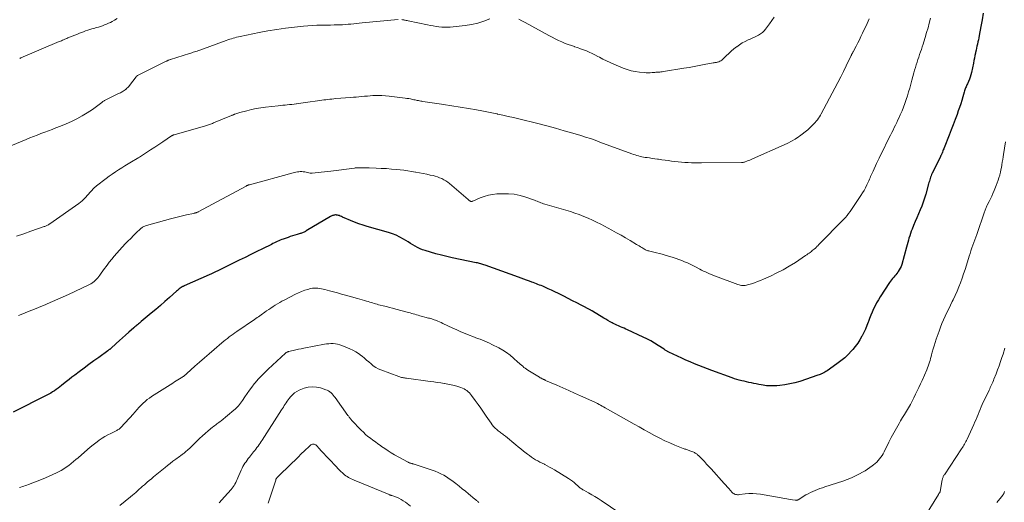
# Model space of a CAD drawing. Units: feet. Extents: x 1990000 to 1995001, y 535000 to 540000.
# Drawn here: x 1990768 to 1991062, y 537972 to 538117 of the extents above; entities that cross this region are included whole.
import ezdxf

# ---------------------------------------------------------------- set-up
doc = ezdxf.new("R2010")
doc.units = ezdxf.units.FT
doc.header["$LTSCALE"] = 100
doc.header["$MEASUREMENT"] = 0
doc.layers.add('CONTOUR INDEX', color=32, linetype='Continuous', lineweight=25)
doc.layers.add('CONTOUR INTERMEDIATE', color=40, linetype='Continuous', lineweight=15)

msp = doc.modelspace()

# ---------------------------------------------------------------- linework, layer by layer
at = {"layer": 'CONTOUR INDEX', "elevation": 960, "flags": 128}
msp.add_lwpolyline([(1991055.96, 538118.72), (1991055.6, 538116.73), (1991055.24, 538114.73), (1991054.74, 538112), (1991054.63, 538111.37), (1991054.5, 538110.75), (1991054.37, 538110.12), (1991054.23, 538109.5), (1991054.09, 538108.88), (1991053.95, 538108.26), (1991053.81, 538107.63), (1991053.68, 538107.01), (1991053.63, 538106.77), (1991053.47, 538106.03), (1991053.32, 538105.29), (1991053.17, 538104.54), (1991053.02, 538103.8), (1991052.45, 538101.01), (1991052.29, 538100.31), (1991052.09, 538099.63), (1991051.84, 538098.97), (1991051.56, 538098.32), (1991051.23, 538097.63), (1991051.09, 538097.33), (1991050.95, 538097.02), (1991050.81, 538096.72), (1991050.68, 538096.41), (1991050.55, 538096.1), (1991050.44, 538095.78), (1991050.33, 538095.46), (1991050.24, 538095.14), (1991049.85, 538093.68), (1991049.55, 538092.62), (1991049.23, 538091.58), (1991048.88, 538090.54), (1991048.51, 538089.51), (1991048.12, 538088.46), (1991047.54, 538086.92), (1991046.96, 538085.37), (1991046.37, 538083.83), (1991045.77, 538082.29), (1991044.26, 538078.46), (1991044.14, 538078.14), (1991044.02, 538077.83), (1991043.9, 538077.51), (1991043.78, 538077.2), (1991043.64, 538076.83), (1991043.58, 538076.7), (1991043.53, 538076.57), (1991043.46, 538076.44), (1991043.4, 538076.31), (1991043.33, 538076.19), (1991043.27, 538076.06), (1991043.2, 538075.93), (1991043.14, 538075.8), (1991040.7, 538070.86), (1991040.53, 538070.48), (1991040.36, 538070.1), (1991040.22, 538069.7), (1991040.09, 538069.3), (1991039.97, 538068.9), (1991039.85, 538068.5), (1991039.74, 538068.09), (1991039.62, 538067.69), (1991038.77, 538064.64), (1991038.4, 538063.43), (1991038.01, 538062.23), (1991037.57, 538061.05), (1991037.09, 538059.88), (1991036.6, 538058.71), (1991036.11, 538057.54), (1991035.62, 538056.38), (1991035.13, 538055.21), (1991034.69, 538054.17), (1991034.43, 538053.51), (1991034.19, 538052.85), (1991033.97, 538052.17), (1991033.77, 538051.49), (1991033.58, 538050.8), (1991033.39, 538050.12), (1991033.2, 538049.43), (1991033.02, 538048.75), (1991031.58, 538043.57), (1991031.39, 538043.01), (1991031.17, 538042.47), (1991030.88, 538041.96), (1991030.57, 538041.46), (1991030.46, 538041.32), (1991030.16, 538040.92), (1991029.85, 538040.52), (1991029.52, 538040.14), (1991029.19, 538039.76), (1991028.85, 538039.39), (1991028.53, 538039), (1991028.24, 538038.59), (1991027.95, 538038.18), (1991025.15, 538033.88), (1991024.61, 538033.01), (1991024.1, 538032.13), (1991023.63, 538031.22), (1991023.18, 538030.29), (1991022.77, 538029.35), (1991022.38, 538028.41), (1991022, 538027.46), (1991021.63, 538026.5), (1991021.57, 538026.33), (1991021.16, 538025.29), (1991020.73, 538024.26), (1991020.25, 538023.26), (1991019.75, 538022.26), (1991019.67, 538022.11), (1991019.08, 538021.06), (1991018.44, 538020.06), (1991017.72, 538019.09), (1991016.97, 538018.16), (1991016.61, 538017.75), (1991015.6, 538016.68), (1991014.55, 538015.67), (1991013.42, 538014.73), (1991012.24, 538013.84), (1991009.26, 538011.76), (1991008.95, 538011.56), (1991008.63, 538011.37), (1991008.31, 538011.19), (1991007.98, 538011.02), (1991007.95, 538011.01), (1991007.6, 538010.85), (1991007.24, 538010.69), (1991006.88, 538010.56), (1991006.52, 538010.43), (1991001.09, 538008.62), (1990999.64, 538008.2), (1990998.18, 538007.83), (1990996.69, 538007.57), (1990995.19, 538007.38), (1990994.22, 538007.29), (1990993.2, 538007.23), (1990992.17, 538007.23), (1990991.15, 538007.31), (1990990.14, 538007.45), (1990989.56, 538007.56), (1990988.84, 538007.69), (1990988.11, 538007.83), (1990987.39, 538007.98), (1990986.66, 538008.13), (1990985.94, 538008.3), (1990985.22, 538008.46), (1990984.5, 538008.63), (1990983.78, 538008.8), (1990983.77, 538008.8), (1990983.04, 538008.99), (1990982.32, 538009.19), (1990981.61, 538009.42), (1990980.9, 538009.66), (1990974.85, 538011.86), (1990973.54, 538012.34), (1990972.24, 538012.84), (1990970.95, 538013.35), (1990969.66, 538013.88), (1990968.38, 538014.42), (1990967.11, 538014.98), (1990965.84, 538015.55), (1990964.58, 538016.14), (1990962, 538017.36), (1990961.82, 538017.45), (1990961.63, 538017.55), (1990961.45, 538017.65), (1990961.27, 538017.76), (1990961.1, 538017.87), (1990960.92, 538017.98), (1990960.74, 538018.09), (1990960.57, 538018.2), (1990958.76, 538019.37), (1990957.67, 538020.05), (1990956.56, 538020.69), (1990955.43, 538021.29), (1990954.28, 538021.86), (1990949.67, 538024.01), (1990949.13, 538024.26), (1990948.59, 538024.5), (1990948.04, 538024.73), (1990947.5, 538024.95), (1990946.95, 538025.18), (1990946.41, 538025.42), (1990945.88, 538025.68), (1990945.35, 538025.95), (1990945.09, 538026.09), (1990944.44, 538026.44), (1990943.79, 538026.8), (1990943.15, 538027.17), (1990942.52, 538027.55), (1990939.17, 538029.59), (1990939.05, 538029.67), (1990938.93, 538029.74), (1990938.8, 538029.81), (1990938.68, 538029.87), (1990935.81, 538031.38), (1990934.51, 538032.06), (1990933.21, 538032.73), (1990931.9, 538033.4), (1990930.59, 538034.06), (1990929.99, 538034.36), (1990928.97, 538034.86), (1990927.95, 538035.36), (1990926.92, 538035.84), (1990925.89, 538036.32), (1990924.73, 538036.84), (1990924.27, 538037.04), (1990923.81, 538037.24), (1990923.34, 538037.43), (1990922.87, 538037.61), (1990922.4, 538037.79), (1990921.93, 538037.97), (1990921.46, 538038.14), (1990920.99, 538038.31), (1990920.29, 538038.57), (1990919.47, 538038.87), (1990918.65, 538039.17), (1990917.83, 538039.47), (1990917.01, 538039.76), (1990907.04, 538043.39), (1990906.72, 538043.5), (1990906.4, 538043.6), (1990906.08, 538043.7), (1990905.76, 538043.8), (1990905.43, 538043.88), (1990905.1, 538043.96), (1990904.77, 538044.04), (1990904.44, 538044.11), (1990897.23, 538045.6), (1990895.6, 538045.96), (1990893.98, 538046.35), (1990892.37, 538046.78), (1990890.76, 538047.25), (1990889.12, 538047.74), (1990888.36, 538048), (1990887.61, 538048.3), (1990886.88, 538048.66), (1990886.17, 538049.05), (1990885.47, 538049.47), (1990884.77, 538049.89), (1990884.08, 538050.31), (1990883.38, 538050.74), (1990882.67, 538051.17), (1990881.6, 538051.77), (1990880.5, 538052.31), (1990879.36, 538052.75), (1990878.19, 538053.13), (1990871.85, 538054.93), (1990870.58, 538055.31), (1990869.32, 538055.73), (1990868.07, 538056.2), (1990866.84, 538056.7), (1990864.98, 538057.49), (1990864.68, 538057.62), (1990864.39, 538057.76), (1990864.09, 538057.89), (1990863.8, 538058.03), (1990863.74, 538058.06), (1990863.48, 538058.17), (1990863.21, 538058.26), (1990862.93, 538058.32), (1990862.65, 538058.36), (1990862.53, 538058.37), (1990862.31, 538058.37), (1990862.08, 538058.36), (1990861.86, 538058.32), (1990861.64, 538058.26), (1990861.43, 538058.18), (1990861.22, 538058.1), (1990861.02, 538057.99), (1990860.82, 538057.88), (1990853.6, 538053.59), (1990853.38, 538053.47), (1990853.16, 538053.35), (1990852.93, 538053.24), (1990852.7, 538053.13), (1990852.46, 538053.03), (1990852.23, 538052.94), (1990851.98, 538052.86), (1990851.74, 538052.79), (1990850.86, 538052.54), (1990850.18, 538052.34), (1990849.51, 538052.14), (1990848.83, 538051.91), (1990848.16, 538051.68), (1990846.74, 538051.17), (1990846.28, 538051), (1990845.83, 538050.83), (1990845.39, 538050.63), (1990844.95, 538050.43), (1990844.51, 538050.22), (1990844.07, 538050.01), (1990843.63, 538049.8), (1990843.2, 538049.59), (1990840.56, 538048.3), (1990838.81, 538047.44), (1990837.06, 538046.57), (1990835.31, 538045.7), (1990833.56, 538044.83), (1990829.61, 538042.86), (1990828.99, 538042.55), (1990828.37, 538042.25), (1990827.75, 538041.94), (1990827.13, 538041.64), (1990826.51, 538041.34), (1990825.89, 538041.04), (1990825.26, 538040.76), (1990824.63, 538040.47), (1990817.09, 538037.15), (1990816.98, 538037.1), (1990816.88, 538037.05), (1990816.77, 538037), (1990816.66, 538036.95), (1990816.56, 538036.9), (1990816.46, 538036.84), (1990816.36, 538036.78), (1990816.26, 538036.71), (1990815.9, 538036.44), (1990815.63, 538036.24), (1990815.36, 538036.03), (1990815.1, 538035.81), (1990814.84, 538035.58), (1990812.69, 538033.66), (1990811.36, 538032.47), (1990810.01, 538031.3), (1990808.66, 538030.14), (1990807.29, 538028.99), (1990804.26, 538026.48), (1990803.99, 538026.25), (1990803.72, 538026.02), (1990803.44, 538025.79), (1990803.17, 538025.57), (1990802.9, 538025.34), (1990802.63, 538025.11), (1990802.36, 538024.88), (1990802.09, 538024.64), (1990800.54, 538023.28), (1990799.6, 538022.45), (1990798.67, 538021.62), (1990797.74, 538020.79), (1990796.81, 538019.95), (1990795.16, 538018.47), (1990795.05, 538018.38), (1990794.95, 538018.28), (1990794.84, 538018.19), (1990794.74, 538018.11), (1990794.63, 538018.02), (1990794.52, 538017.93), (1990794.41, 538017.85), (1990794.3, 538017.77), (1990791.59, 538015.8), (1990790.12, 538014.73), (1990788.66, 538013.66), (1990787.2, 538012.59), (1990785.74, 538011.5), (1990784.4, 538010.51), (1990783.56, 538009.87), (1990782.72, 538009.22), (1990781.89, 538008.56), (1990781.07, 538007.9), (1990780.45, 538007.38), (1990779.94, 538006.98), (1990779.42, 538006.58), (1990778.89, 538006.2), (1990778.35, 538005.83), (1990777.8, 538005.47), (1990777.25, 538005.13), (1990776.68, 538004.81), (1990776.1, 538004.51), (1990766.03, 537999.45)], dxfattribs=at)
at = {"layer": 'CONTOUR INTERMEDIATE', "flags": 128}
for points, elevation in [([(1990881.08, 538116.81), (1990870.28, 538115.8), (1990869.45, 538115.72), (1990868.61, 538115.64), (1990867.78, 538115.56), (1990866.94, 538115.47), (1990866.11, 538115.4), (1990865.28, 538115.33), (1990864.44, 538115.28), (1990863.6, 538115.25), (1990863.08, 538115.23), (1990861.99, 538115.19), (1990860.89, 538115.17), (1990859.79, 538115.15), (1990858.69, 538115.15), (1990858.16, 538115.14), (1990856.8, 538115.12), (1990855.44, 538115.07), (1990854.09, 538114.97), (1990852.73, 538114.85), (1990850.1, 538114.56), (1990847.43, 538114.24), (1990844.77, 538113.87), (1990842.12, 538113.42), (1990839.48, 538112.92), (1990833.84, 538111.78), (1990833.31, 538111.66), (1990832.79, 538111.54), (1990832.27, 538111.4), (1990831.75, 538111.25), (1990831.23, 538111.09), (1990830.72, 538110.92), (1990830.21, 538110.74), (1990829.7, 538110.56), (1990821.76, 538107.66), (1990821.38, 538107.53), (1990821, 538107.39), (1990820.61, 538107.26), (1990820.22, 538107.14), (1990819.83, 538107.02), (1990819.44, 538106.9), (1990819.06, 538106.78), (1990818.67, 538106.65), (1990813.05, 538104.89), (1990812.88, 538104.84), (1990812.71, 538104.78), (1990812.54, 538104.71), (1990812.37, 538104.65), (1990812.2, 538104.58), (1990812.04, 538104.5), (1990811.88, 538104.42), (1990811.71, 538104.35), (1990803.2, 538100.09), (1990803.13, 538100.05), (1990803.07, 538100.01), (1990803.01, 538099.97), (1990802.95, 538099.92), (1990802.89, 538099.87), (1990802.84, 538099.81), (1990802.79, 538099.76), (1990802.74, 538099.7), (1990800.76, 538097.1), (1990800.53, 538096.81), (1990800.28, 538096.53), (1990800.02, 538096.27), (1990799.75, 538096.02), (1990799.68, 538095.96), (1990799.43, 538095.76), (1990799.17, 538095.57), (1990798.9, 538095.4), (1990798.62, 538095.24), (1990798.34, 538095.09), (1990798.05, 538094.94), (1990797.76, 538094.8), (1990797.47, 538094.66), (1990793.87, 538092.93), (1990793.69, 538092.83), (1990793.5, 538092.74), (1990793.33, 538092.63), (1990793.15, 538092.52), (1990792.98, 538092.4), (1990792.81, 538092.28), (1990792.64, 538092.16), (1990792.47, 538092.03), (1990791.27, 538091.1), (1990790.5, 538090.52), (1990789.71, 538089.96), (1990788.91, 538089.43), (1990788.08, 538088.92), (1990786.64, 538088.05), (1990785.06, 538087.16), (1990783.46, 538086.34), (1990781.81, 538085.59), (1990780.14, 538084.91), (1990778.78, 538084.4), (1990777.66, 538083.97), (1990776.54, 538083.55), (1990775.42, 538083.14), (1990774.3, 538082.72), (1990773.18, 538082.29), (1990772.06, 538081.86), (1990770.95, 538081.42), (1990769.84, 538080.96), (1990759.43, 538076.63)], 972), ([(1991021.88, 538117.07), (1991021.61, 538116.37), (1991021.3, 538115.68), (1991019.9, 538112.74), (1991019.42, 538111.76), (1991018.94, 538110.78), (1991018.44, 538109.81), (1991017.93, 538108.84), (1991017.05, 538107.2), (1991016.98, 538107.06), (1991016.91, 538106.91), (1991016.84, 538106.77), (1991016.77, 538106.63), (1991016.7, 538106.49), (1991016.63, 538106.34), (1991016.56, 538106.2), (1991016.49, 538106.06), (1991015.01, 538102.99), (1991014.19, 538101.31), (1991013.35, 538099.65), (1991012.5, 538097.99), (1991011.63, 538096.34), (1991007.54, 538088.65), (1991007.28, 538088.19), (1991007, 538087.74), (1991006.71, 538087.3), (1991006.4, 538086.87), (1991006.07, 538086.46), (1991005.73, 538086.05), (1991005.37, 538085.67), (1991004.99, 538085.29), (1991004.25, 538084.58), (1991003.49, 538083.88), (1991002.7, 538083.2), (1991001.88, 538082.56), (1991001.04, 538081.95), (1991000.74, 538081.74), (1990999.72, 538081.07), (1990998.67, 538080.44), (1990997.59, 538079.88), (1990996.48, 538079.35), (1990986.97, 538075.16), (1990986.56, 538074.99), (1990986.15, 538074.81), (1990985.74, 538074.64), (1990985.32, 538074.47), (1990984.75, 538074.24), (1990984.62, 538074.19), (1990984.49, 538074.15), (1990984.36, 538074.12), (1990984.22, 538074.09), (1990984.09, 538074.06), (1990983.95, 538074.05), (1990983.82, 538074.04), (1990983.68, 538074.03), (1990971.79, 538073.96), (1990970.79, 538073.96), (1990969.79, 538073.97), (1990968.79, 538073.99), (1990967.79, 538074.02), (1990966.79, 538074.07), (1990965.79, 538074.14), (1990964.8, 538074.24), (1990963.8, 538074.36), (1990962.79, 538074.5), (1990961.83, 538074.63), (1990960.87, 538074.76), (1990959.91, 538074.89), (1990958.94, 538075.03), (1990958.57, 538075.09), (1990957.8, 538075.2), (1990957.02, 538075.31), (1990956.24, 538075.42), (1990955.47, 538075.53), (1990954.94, 538075.6), (1990954.43, 538075.68), (1990953.92, 538075.78), (1990953.42, 538075.89), (1990952.92, 538076.02), (1990952.43, 538076.16), (1990951.94, 538076.32), (1990951.45, 538076.48), (1990950.96, 538076.65), (1990941.37, 538080.2), (1990939.95, 538080.71), (1990938.52, 538081.2), (1990937.08, 538081.67), (1990935.64, 538082.11), (1990933.32, 538082.81), (1990930.71, 538083.58), (1990928.1, 538084.31), (1990925.47, 538085.02), (1990922.83, 538085.69), (1990917.16, 538087.1), (1990915.57, 538087.49), (1990913.98, 538087.86), (1990912.39, 538088.22), (1990910.79, 538088.57), (1990910.63, 538088.61), (1990909.11, 538088.92), (1990907.59, 538089.23), (1990906.07, 538089.52), (1990904.54, 538089.8), (1990903.97, 538089.91), (1990902.73, 538090.12), (1990901.49, 538090.34), (1990900.24, 538090.55), (1990899, 538090.75), (1990897.75, 538090.95), (1990896.51, 538091.15), (1990895.26, 538091.34), (1990894.01, 538091.52), (1990888.49, 538092.34), (1990888.15, 538092.39), (1990887.81, 538092.45), (1990887.47, 538092.51), (1990887.13, 538092.57), (1990886.79, 538092.63), (1990886.45, 538092.7), (1990886.11, 538092.77), (1990885.77, 538092.85), (1990885.35, 538092.94), (1990884.8, 538093.06), (1990884.25, 538093.16), (1990883.69, 538093.25), (1990883.14, 538093.33), (1990878.36, 538093.94), (1990877.28, 538094.05), (1990876.2, 538094.12), (1990875.12, 538094.12), (1990874.03, 538094.09), (1990873.54, 538094.06), (1990872.7, 538094.01), (1990871.86, 538093.95), (1990871.02, 538093.88), (1990870.19, 538093.81), (1990869.35, 538093.73), (1990868.51, 538093.65), (1990867.68, 538093.58), (1990866.84, 538093.51), (1990862.42, 538093.16), (1990861.83, 538093.11), (1990861.23, 538093.05), (1990860.64, 538092.99), (1990860.05, 538092.92), (1990859.46, 538092.84), (1990858.87, 538092.77), (1990858.28, 538092.68), (1990857.69, 538092.6), (1990853.41, 538091.99), (1990852.72, 538091.9), (1990852.03, 538091.8), (1990851.34, 538091.71), (1990850.66, 538091.62), (1990850.62, 538091.61), (1990849.95, 538091.53), (1990849.28, 538091.45), (1990848.6, 538091.37), (1990847.93, 538091.31), (1990847.25, 538091.24), (1990846.58, 538091.18), (1990845.9, 538091.1), (1990845.23, 538091.03), (1990841.44, 538090.6), (1990840.04, 538090.41), (1990838.64, 538090.18), (1990837.26, 538089.89), (1990835.89, 538089.56), (1990833.78, 538089.01), (1990833.47, 538088.93), (1990833.15, 538088.83), (1990832.85, 538088.73), (1990832.54, 538088.63), (1990832.16, 538088.49), (1990832.05, 538088.44), (1990831.93, 538088.4), (1990831.82, 538088.36), (1990831.71, 538088.31), (1990831.6, 538088.27), (1990831.48, 538088.22), (1990831.37, 538088.17), (1990831.26, 538088.13), (1990825.91, 538085.89), (1990825.61, 538085.77), (1990825.32, 538085.66), (1990825.02, 538085.55), (1990824.72, 538085.44), (1990824.42, 538085.34), (1990824.12, 538085.24), (1990823.82, 538085.15), (1990823.51, 538085.06), (1990814.1, 538082.36), (1990814, 538082.33), (1990813.9, 538082.3), (1990813.8, 538082.26), (1990813.7, 538082.21), (1990813.6, 538082.16), (1990813.51, 538082.11), (1990813.41, 538082.06), (1990813.32, 538082), (1990810.73, 538080.25), (1990809.52, 538079.44), (1990808.3, 538078.64), (1990807.08, 538077.85), (1990805.86, 538077.06), (1990803.73, 538075.7), (1990803.57, 538075.6), (1990803.4, 538075.5), (1990803.24, 538075.4), (1990803.08, 538075.3), (1990801.35, 538074.28), (1990800.38, 538073.69), (1990799.41, 538073.1), (1990798.45, 538072.49), (1990797.49, 538071.88), (1990796.54, 538071.25), (1990795.61, 538070.61), (1990794.69, 538069.95), (1990793.78, 538069.27), (1990790.95, 538067.1), (1990790.82, 538067), (1990790.69, 538066.91), (1990790.57, 538066.81), (1990790.44, 538066.71), (1990790.32, 538066.6), (1990790.2, 538066.49), (1990790.09, 538066.38), (1990789.98, 538066.26), (1990789.37, 538065.57), (1990788.96, 538065.1), (1990788.54, 538064.63), (1990788.13, 538064.17), (1990787.71, 538063.7), (1990787.63, 538063.61), (1990787.15, 538063.12), (1990786.65, 538062.65), (1990786.13, 538062.21), (1990785.58, 538061.8), (1990776.91, 538055.71), (1990776.71, 538055.58), (1990776.51, 538055.45), (1990776.3, 538055.33), (1990776.09, 538055.23), (1990776.04, 538055.2), (1990775.85, 538055.11), (1990775.66, 538055.03), (1990775.46, 538054.95), (1990775.26, 538054.88), (1990771.31, 538053.52), (1990769.14, 538052.78), (1990766.96, 538052.05)], 968), ([(1991040.22, 538117.22), (1991039.84, 538115.78), (1991039.45, 538114.35), (1991039.04, 538112.92), (1991038.61, 538111.49), (1991038.21, 538110.18), (1991037.97, 538109.41), (1991037.73, 538108.65), (1991037.47, 538107.88), (1991037.21, 538107.12), (1991036.95, 538106.36), (1991036.69, 538105.59), (1991036.43, 538104.83), (1991036.18, 538104.06), (1991036.17, 538104.03), (1991035.92, 538103.25), (1991035.68, 538102.46), (1991035.45, 538101.67), (1991035.23, 538100.88), (1991034.64, 538098.67), (1991034.33, 538097.5), (1991034, 538096.34), (1991033.67, 538095.18), (1991033.33, 538094.02), (1991032.97, 538092.87), (1991032.57, 538091.73), (1991032.14, 538090.6), (1991031.68, 538089.49), (1991031.17, 538088.31), (1991030.83, 538087.54), (1991030.48, 538086.78), (1991030.11, 538086.02), (1991029.74, 538085.27), (1991029.37, 538084.52), (1991028.99, 538083.77), (1991028.61, 538083.02), (1991028.24, 538082.27), (1991027.07, 538079.92), (1991026.31, 538078.39), (1991025.57, 538076.86), (1991024.83, 538075.32), (1991024.1, 538073.77), (1991023.03, 538071.49), (1991022.85, 538071.08), (1991022.66, 538070.68), (1991022.48, 538070.27), (1991022.3, 538069.86), (1991022.13, 538069.45), (1991021.95, 538069.04), (1991021.77, 538068.63), (1991021.58, 538068.23), (1991021.18, 538067.37), (1991020.78, 538066.54), (1991020.35, 538065.73), (1991019.88, 538064.95), (1991019.38, 538064.17), (1991016.17, 538059.44), (1991015.73, 538058.83), (1991015.27, 538058.23), (1991014.78, 538057.66), (1991014.27, 538057.12), (1991006.69, 538049.41), (1991006.58, 538049.29), (1991006.47, 538049.18), (1991006.37, 538049.06), (1991006.26, 538048.94), (1991006.13, 538048.78), (1991006.1, 538048.74), (1991006.06, 538048.7), (1991006.03, 538048.66), (1991005.99, 538048.61), (1991005.96, 538048.57), (1991005.92, 538048.53), (1991005.88, 538048.5), (1991005.84, 538048.46), (1991005.39, 538048.12), (1991005.13, 538047.91), (1991004.86, 538047.71), (1991004.6, 538047.5), (1991004.33, 538047.3), (1991004.21, 538047.2), (1991003.88, 538046.96), (1991003.55, 538046.71), (1991003.21, 538046.48), (1991002.87, 538046.25), (1990999.8, 538044.21), (1990998, 538043.08), (1990996.18, 538042.02), (1990994.3, 538041.04), (1990992.39, 538040.12), (1990990.3, 538039.18), (1990989.4, 538038.8), (1990988.5, 538038.44), (1990987.59, 538038.11), (1990986.66, 538037.81), (1990985.52, 538037.46), (1990985.16, 538037.37), (1990984.8, 538037.31), (1990984.43, 538037.28), (1990984.06, 538037.29), (1990983.69, 538037.33), (1990983.32, 538037.39), (1990982.97, 538037.49), (1990982.61, 538037.6), (1990975.93, 538040.07), (1990975.33, 538040.31), (1990974.72, 538040.55), (1990974.13, 538040.8), (1990973.54, 538041.06), (1990972.95, 538041.33), (1990972.37, 538041.61), (1990971.79, 538041.9), (1990971.21, 538042.19), (1990969.96, 538042.85), (1990969.15, 538043.25), (1990968.34, 538043.65), (1990967.52, 538044.02), (1990966.7, 538044.38), (1990965.86, 538044.72), (1990965.02, 538045.04), (1990964.17, 538045.33), (1990963.31, 538045.61), (1990960.88, 538046.36), (1990960.03, 538046.61), (1990959.18, 538046.84), (1990958.32, 538047.06), (1990957.46, 538047.27), (1990956.28, 538047.54), (1990956.01, 538047.61), (1990955.74, 538047.69), (1990955.48, 538047.78), (1990955.22, 538047.88), (1990954.97, 538048), (1990954.72, 538048.13), (1990954.47, 538048.26), (1990954.23, 538048.41), (1990953.93, 538048.6), (1990953.54, 538048.85), (1990953.15, 538049.1), (1990952.75, 538049.34), (1990952.36, 538049.57), (1990950.43, 538050.72), (1990949.06, 538051.52), (1990947.69, 538052.31), (1990946.3, 538053.08), (1990944.91, 538053.83), (1990941.64, 538055.58), (1990940.39, 538056.23), (1990939.12, 538056.84), (1990937.83, 538057.42), (1990936.53, 538057.96), (1990935.21, 538058.47), (1990933.88, 538058.95), (1990932.54, 538059.39), (1990931.19, 538059.8), (1990924.95, 538061.62), (1990924.55, 538061.74), (1990924.15, 538061.87), (1990923.76, 538062.01), (1990923.37, 538062.16), (1990922.98, 538062.31), (1990922.59, 538062.46), (1990922.19, 538062.61), (1990921.8, 538062.76), (1990919.22, 538063.69), (1990917.51, 538064.19), (1990915.79, 538064.56), (1990914.04, 538064.72), (1990912.26, 538064.74), (1990910.55, 538064.66), (1990909.28, 538064.52), (1990908.03, 538064.3), (1990906.81, 538063.94), (1990905.61, 538063.5), (1990903.35, 538062.51), (1990903.29, 538062.48), (1990903.24, 538062.46), (1990903.19, 538062.45), (1990903.13, 538062.43), (1990903.08, 538062.43), (1990903.02, 538062.42), (1990902.97, 538062.42), (1990902.91, 538062.43), (1990902.83, 538062.45), (1990902.74, 538062.48), (1990902.64, 538062.51), (1990902.56, 538062.56), (1990902.47, 538062.61), (1990902.41, 538062.65), (1990902.3, 538062.73), (1990902.18, 538062.81), (1990902.08, 538062.9), (1990901.97, 538062.99), (1990896.45, 538067.74), (1990895.9, 538068.17), (1990895.33, 538068.57), (1990894.74, 538068.92), (1990894.12, 538069.24), (1990893.48, 538069.51), (1990892.83, 538069.76), (1990892.16, 538069.97), (1990891.49, 538070.14), (1990890.69, 538070.33), (1990889.61, 538070.56), (1990888.53, 538070.79), (1990887.45, 538071), (1990886.36, 538071.2), (1990886.25, 538071.22), (1990885.1, 538071.41), (1990883.95, 538071.58), (1990882.8, 538071.73), (1990881.64, 538071.86), (1990880.57, 538071.98), (1990879.05, 538072.12), (1990877.54, 538072.24), (1990876.02, 538072.32), (1990874.51, 538072.39), (1990872.36, 538072.46), (1990871.91, 538072.47), (1990871.47, 538072.48), (1990871.02, 538072.49), (1990870.58, 538072.5), (1990870.26, 538072.5), (1990869.97, 538072.51), (1990869.69, 538072.51), (1990869.41, 538072.5), (1990869.12, 538072.49), (1990868.84, 538072.48), (1990868.56, 538072.46), (1990868.27, 538072.43), (1990867.99, 538072.4), (1990860.92, 538071.52), (1990859.98, 538071.41), (1990859.04, 538071.29), (1990858.09, 538071.18), (1990857.15, 538071.07), (1990855.41, 538070.88), (1990855.33, 538070.87), (1990855.26, 538070.87), (1990855.19, 538070.87), (1990855.11, 538070.87), (1990855.04, 538070.88), (1990854.97, 538070.89), (1990854.89, 538070.9), (1990854.82, 538070.91), (1990853.14, 538071.23), (1990852.71, 538071.29), (1990852.27, 538071.33), (1990851.83, 538071.33), (1990851.39, 538071.3), (1990850.95, 538071.24), (1990850.51, 538071.17), (1990850.08, 538071.08), (1990849.65, 538070.97), (1990836.63, 538067.42), (1990836.5, 538067.39), (1990836.38, 538067.35), (1990836.25, 538067.3), (1990836.12, 538067.25), (1990836, 538067.2), (1990835.88, 538067.15), (1990835.76, 538067.09), (1990835.64, 538067.03), (1990821.32, 538059.3), (1990821.3, 538059.29), (1990821.28, 538059.28), (1990821.26, 538059.27), (1990821.24, 538059.26), (1990821.16, 538059.21), (1990821.14, 538059.2), (1990821.12, 538059.19), (1990821.1, 538059.18), (1990821.08, 538059.17), (1990820.9, 538059.11), (1990820.79, 538059.07), (1990820.68, 538059.03), (1990820.57, 538059), (1990820.45, 538058.97), (1990820.43, 538058.97), (1990820.3, 538058.94), (1990820.18, 538058.91), (1990820.05, 538058.89), (1990819.92, 538058.86), (1990817.78, 538058.41), (1990816.59, 538058.15), (1990815.4, 538057.87), (1990814.22, 538057.57), (1990813.04, 538057.25), (1990805.8, 538055.24), (1990805.56, 538055.16), (1990805.32, 538055.07), (1990805.09, 538054.96), (1990804.87, 538054.84), (1990804.66, 538054.7), (1990804.45, 538054.56), (1990804.25, 538054.4), (1990804.06, 538054.23), (1990802.76, 538053), (1990801.94, 538052.2), (1990801.12, 538051.39), (1990800.31, 538050.56), (1990799.52, 538049.73), (1990797.78, 538047.87), (1990796.98, 538046.99), (1990796.21, 538046.09), (1990795.46, 538045.17), (1990794.73, 538044.23), (1990794.32, 538043.68), (1990793.81, 538043), (1990793.31, 538042.32), (1990792.81, 538041.63), (1990792.32, 538040.94), (1990791.9, 538040.35), (1990791.61, 538039.96), (1990791.31, 538039.58), (1990790.98, 538039.23), (1990790.63, 538038.89), (1990790.31, 538038.58), (1990790.11, 538038.4), (1990789.91, 538038.24), (1990789.7, 538038.09), (1990789.48, 538037.94), (1990789.26, 538037.81), (1990789.03, 538037.68), (1990788.8, 538037.56), (1990788.57, 538037.44), (1990782.51, 538034.6), (1990780.93, 538033.87), (1990779.34, 538033.15), (1990777.74, 538032.46), (1990776.14, 538031.78), (1990775.57, 538031.54), (1990774.25, 538030.99), (1990772.91, 538030.45), (1990771.58, 538029.91), (1990770.24, 538029.38), (1990768.9, 538028.86), (1990767.56, 538028.34)], 964), ([(1990797.05, 538117.1), (1990796.33, 538116.67), (1990795.62, 538116.27), (1990795.06, 538115.97), (1990794.49, 538115.69), (1990793.91, 538115.44), (1990793.32, 538115.2), (1990792.72, 538114.99), (1990792.12, 538114.78), (1990791.51, 538114.59), (1990790.9, 538114.41), (1990790.14, 538114.19), (1990789.52, 538114.01), (1990788.89, 538113.82), (1990788.27, 538113.61), (1990787.65, 538113.41), (1990787.03, 538113.19), (1990786.42, 538112.97), (1990785.81, 538112.73), (1990785.2, 538112.49), (1990782.36, 538111.33), (1990782.03, 538111.19), (1990781.71, 538111.05), (1990781.39, 538110.91), (1990781.07, 538110.77), (1990780.75, 538110.63), (1990780.43, 538110.48), (1990780.11, 538110.34), (1990779.79, 538110.21), (1990768.31, 538105.33), (1990768.19, 538105.28), (1990768.07, 538105.23), (1990767.94, 538105.18)], 976), ([(1990908.49, 538116.99), (1990906.71, 538116.29), (1990904.9, 538115.71), (1990903.03, 538115.31), (1990901.14, 538115.03), (1990896.62, 538114.58), (1990895.78, 538114.53), (1990894.93, 538114.51), (1990894.09, 538114.56), (1990893.24, 538114.65), (1990892.4, 538114.78), (1990891.56, 538114.92), (1990890.72, 538115.08), (1990889.88, 538115.24), (1990884.04, 538116.44), (1990883.76, 538116.5), (1990883.49, 538116.55), (1990883.21, 538116.61), (1990882.94, 538116.67), (1990882.81, 538116.7), (1990882.6, 538116.74), (1990882.38, 538116.78), (1990882.17, 538116.8)], 972), ([(1990993.49, 538117.57), (1990992.8, 538116.53), (1990992.07, 538115.5), (1990990.9, 538113.92), (1990990.45, 538113.4), (1990989.96, 538112.92), (1990989.41, 538112.51), (1990988.81, 538112.15), (1990988.19, 538111.84), (1990987.56, 538111.53), (1990986.92, 538111.24), (1990986.28, 538110.95), (1990985.73, 538110.71), (1990984.83, 538110.28), (1990983.95, 538109.81), (1990983.11, 538109.27), (1990982.29, 538108.7), (1990982.25, 538108.67), (1990981.44, 538108.03), (1990980.66, 538107.37), (1990979.89, 538106.68), (1990979.15, 538105.97), (1990978.13, 538104.96), (1990977.86, 538104.72), (1990977.57, 538104.51), (1990977.26, 538104.35), (1990976.92, 538104.21), (1990976.56, 538104.1), (1990976.4, 538104.05), (1990976.23, 538104.01), (1990976.05, 538103.98), (1990975.88, 538103.96), (1990975.71, 538103.94), (1990975.53, 538103.92), (1990975.36, 538103.89), (1990975.19, 538103.86), (1990972.53, 538103.33), (1990971.02, 538103.04), (1990969.52, 538102.76), (1990968.01, 538102.5), (1990966.5, 538102.25), (1990960.38, 538101.26), (1990960.01, 538101.2), (1990959.64, 538101.16), (1990959.26, 538101.12), (1990958.88, 538101.09), (1990958.51, 538101.06), (1990958.13, 538101.04), (1990957.75, 538101.01), (1990957.38, 538100.98), (1990956.95, 538100.95), (1990956.36, 538100.92), (1990955.77, 538100.9), (1990955.18, 538100.92), (1990954.59, 538100.96), (1990953.21, 538101.08), (1990951.95, 538101.25), (1990950.7, 538101.5), (1990949.49, 538101.86), (1990948.29, 538102.31), (1990945.57, 538103.48), (1990944.46, 538103.97), (1990943.37, 538104.47), (1990942.28, 538105.01), (1990941.21, 538105.56), (1990940.74, 538105.81), (1990939.9, 538106.24), (1990939.06, 538106.66), (1990938.2, 538107.05), (1990937.34, 538107.43), (1990936.46, 538107.78), (1990935.58, 538108.11), (1990934.69, 538108.42), (1990933.8, 538108.71), (1990933.76, 538108.72), (1990932.84, 538109.02), (1990931.93, 538109.34), (1990931.04, 538109.69), (1990930.15, 538110.06), (1990929.95, 538110.15), (1990928.98, 538110.59), (1990928.01, 538111.05), (1990927.06, 538111.54), (1990926.11, 538112.04), (1990919, 538115.96), (1990918.07, 538116.45), (1990917.14, 538116.93)], 972), ([(1991062.62, 538080.26), (1991062.03, 538076.49), (1991061.91, 538075.72), (1991061.79, 538074.94), (1991061.66, 538074.16), (1991061.54, 538073.39), (1991061.52, 538073.29), (1991061.39, 538072.57), (1991061.25, 538071.85), (1991061.09, 538071.13), (1991060.92, 538070.42), (1991060.88, 538070.28), (1991060.67, 538069.51), (1991060.43, 538068.74), (1991060.16, 538067.99), (1991059.87, 538067.24), (1991059.21, 538065.65), (1991058.86, 538064.84), (1991058.5, 538064.03), (1991058.13, 538063.23), (1991057.73, 538062.43), (1991057.18, 538061.34), (1991057.06, 538061.09), (1991056.95, 538060.84), (1991056.84, 538060.59), (1991056.74, 538060.33), (1991056.64, 538060.07), (1991056.54, 538059.81), (1991056.45, 538059.55), (1991056.36, 538059.29), (1991054.01, 538052.58), (1991053.72, 538051.77), (1991053.44, 538050.96), (1991053.15, 538050.14), (1991052.86, 538049.33), (1991052.58, 538048.52), (1991052.3, 538047.7), (1991052.04, 538046.88), (1991051.78, 538046.06), (1991050.95, 538043.38), (1991050.53, 538042.06), (1991050.09, 538040.74), (1991049.63, 538039.43), (1991049.16, 538038.13), (1991048.65, 538036.84), (1991048.12, 538035.56), (1991047.55, 538034.29), (1991046.96, 538033.04), (1991046.69, 538032.49), (1991046.16, 538031.41), (1991045.63, 538030.32), (1991045.11, 538029.23), (1991044.59, 538028.14), (1991044.09, 538027.03), (1991043.62, 538025.92), (1991043.18, 538024.8), (1991042.77, 538023.67), (1991041.9, 538021.19), (1991041.58, 538020.24), (1991041.28, 538019.29), (1991041.01, 538018.34), (1991040.74, 538017.38), (1991040.54, 538016.6), (1991040.39, 538016.03), (1991040.23, 538015.46), (1991040.06, 538014.89), (1991039.89, 538014.32), (1991039.71, 538013.75), (1991039.51, 538013.2), (1991039.29, 538012.64), (1991039.07, 538012.1), (1991037.68, 538008.91), (1991037.21, 538007.86), (1991036.74, 538006.81), (1991036.26, 538005.78), (1991035.76, 538004.74), (1991035.25, 538003.71), (1991034.72, 538002.7), (1991034.17, 538001.7), (1991033.6, 538000.71), (1991033.02, 537999.73), (1991032.43, 537998.75), (1991031.85, 537997.77), (1991031.26, 537996.79), (1991030.8, 537996.03), (1991030, 537994.65), (1991029.22, 537993.27), (1991028.48, 537991.86), (1991027.77, 537990.45), (1991026.35, 537987.53), (1991026.05, 537986.97), (1991025.73, 537986.42), (1991025.37, 537985.9), (1991024.99, 537985.4), (1991024.58, 537984.92), (1991024.14, 537984.46), (1991023.67, 537984.04), (1991023.18, 537983.64), (1991022.81, 537983.35), (1991022.1, 537982.84), (1991021.39, 537982.35), (1991020.65, 537981.89), (1991019.9, 537981.45), (1991019.02, 537980.96), (1991017.81, 537980.32), (1991016.57, 537979.74), (1991015.3, 537979.23), (1991014.01, 537978.77), (1991008.63, 537977.05), (1991007.9, 537976.8), (1991007.16, 537976.55), (1991006.44, 537976.29), (1991005.71, 537976.02), (1991005, 537975.72), (1991004.3, 537975.39), (1991003.62, 537975.03), (1991002.95, 537974.64), (1991000.63, 537973.21), (1991000.54, 537973.16), (1991000.44, 537973.12), (1991000.34, 537973.08), (1991000.24, 537973.06), (1991000.13, 537973.04), (1991000.02, 537973.03), (1990999.92, 537973.04), (1990999.81, 537973.05), (1990998.9, 537973.23), (1990998.34, 537973.33), (1990997.78, 537973.43), (1990997.22, 537973.53), (1990996.66, 537973.63), (1990989.34, 537974.85), (1990988.2, 537974.99), (1990987.06, 537975.06), (1990985.91, 537975.04), (1990984.77, 537974.95), (1990983.07, 537974.74), (1990982.77, 537974.72), (1990982.48, 537974.73), (1990982.19, 537974.76), (1990981.9, 537974.82), (1990981.62, 537974.92), (1990981.37, 537975.05), (1990981.14, 537975.22), (1990980.93, 537975.42), (1990980.38, 537976.02), (1990979.91, 537976.55), (1990979.44, 537977.07), (1990978.97, 537977.59), (1990978.5, 537978.12), (1990974.63, 537982.41), (1990973.96, 537983.15), (1990973.28, 537983.88), (1990972.6, 537984.61), (1990971.91, 537985.34), (1990970.87, 537986.41), (1990970.69, 537986.59), (1990970.5, 537986.76), (1990970.31, 537986.91), (1990970.1, 537987.05), (1990969.88, 537987.18), (1990969.66, 537987.3), (1990969.43, 537987.41), (1990969.2, 537987.51), (1990968.24, 537987.88), (1990968.01, 537987.97), (1990967.76, 537988.05), (1990967.52, 537988.13), (1990967.28, 537988.21), (1990967.04, 537988.29), (1990966.79, 537988.37), (1990966.55, 537988.46), (1990966.31, 537988.55), (1990963.77, 537989.57), (1990962.28, 537990.2), (1990960.8, 537990.87), (1990959.34, 537991.59), (1990957.9, 537992.34), (1990957.69, 537992.46), (1990956.15, 537993.3), (1990954.62, 537994.14), (1990953.1, 537995), (1990951.57, 537995.85), (1990942.94, 538000.73), (1990942.5, 538000.98), (1990942.05, 538001.22), (1990941.6, 538001.46), (1990941.15, 538001.69), (1990940.65, 538001.95), (1990940.45, 538002.05), (1990940.24, 538002.15), (1990940.04, 538002.25), (1990939.83, 538002.35), (1990935.58, 538004.28), (1990933.82, 538005.07), (1990932.06, 538005.87), (1990930.29, 538006.65), (1990928.52, 538007.44), (1990925.15, 538008.92), (1990925.07, 538008.96), (1990924.98, 538009), (1990924.89, 538009.04), (1990924.8, 538009.08), (1990924.72, 538009.13), (1990924.63, 538009.17), (1990924.54, 538009.21), (1990924.45, 538009.25), (1990924.38, 538009.29), (1990924.25, 538009.35), (1990924.13, 538009.41), (1990924.01, 538009.47), (1990923.88, 538009.53), (1990923.84, 538009.55), (1990923.7, 538009.62), (1990923.56, 538009.7), (1990923.42, 538009.78), (1990923.28, 538009.86), (1990919.87, 538011.98), (1990919.46, 538012.24), (1990919.06, 538012.52), (1990918.68, 538012.81), (1990918.3, 538013.12), (1990917.93, 538013.44), (1990917.57, 538013.76), (1990917.2, 538014.08), (1990916.84, 538014.4), (1990915.55, 538015.56), (1990914.52, 538016.42), (1990913.45, 538017.22), (1990912.32, 538017.95), (1990911.15, 538018.62), (1990909.11, 538019.68), (1990908.41, 538020.03), (1990907.71, 538020.35), (1990907, 538020.65), (1990906.27, 538020.92), (1990905.54, 538021.19), (1990904.82, 538021.46), (1990904.09, 538021.73), (1990903.37, 538022.01), (1990902.32, 538022.43), (1990901.07, 538022.94), (1990899.84, 538023.46), (1990898.61, 538024), (1990897.39, 538024.56), (1990894.41, 538025.96), (1990893.94, 538026.18), (1990893.46, 538026.39), (1990892.98, 538026.59), (1990892.5, 538026.79), (1990892.21, 538026.91), (1990891.87, 538027.04), (1990891.52, 538027.16), (1990891.17, 538027.27), (1990890.82, 538027.37), (1990890.46, 538027.47), (1990890.11, 538027.56), (1990889.75, 538027.66), (1990889.4, 538027.75), (1990888, 538028.12), (1990887.52, 538028.25), (1990887.03, 538028.38), (1990886.56, 538028.52), (1990886.08, 538028.67), (1990885.6, 538028.81), (1990885.12, 538028.95), (1990884.64, 538029.09), (1990884.16, 538029.22), (1990880.33, 538030.24), (1990879.41, 538030.49), (1990878.48, 538030.73), (1990877.55, 538030.97), (1990876.62, 538031.2), (1990875.66, 538031.44), (1990875.21, 538031.55), (1990874.77, 538031.67), (1990874.33, 538031.8), (1990873.89, 538031.93), (1990873.45, 538032.06), (1990873.01, 538032.2), (1990872.57, 538032.34), (1990872.13, 538032.47), (1990871.65, 538032.62), (1990870.97, 538032.83), (1990870.29, 538033.03), (1990869.61, 538033.23), (1990868.93, 538033.42), (1990865.35, 538034.4), (1990864.15, 538034.73), (1990862.94, 538035.06), (1990861.74, 538035.39), (1990860.53, 538035.71), (1990859.18, 538036.08), (1990858.65, 538036.21), (1990858.12, 538036.33), (1990857.58, 538036.42), (1990857.05, 538036.5), (1990856.51, 538036.53), (1990855.97, 538036.53), (1990855.44, 538036.46), (1990854.91, 538036.35), (1990854.07, 538036.12), (1990853.13, 538035.84), (1990852.2, 538035.52), (1990851.31, 538035.13), (1990850.42, 538034.71), (1990847.03, 538032.93), (1990846.35, 538032.56), (1990845.67, 538032.18), (1990845, 538031.79), (1990844.34, 538031.38), (1990843.68, 538030.96), (1990843.03, 538030.53), (1990842.39, 538030.1), (1990841.75, 538029.66), (1990841.26, 538029.31), (1990840.87, 538029.04), (1990840.48, 538028.77), (1990840.09, 538028.49), (1990839.7, 538028.22), (1990839.31, 538027.95), (1990838.92, 538027.68), (1990838.53, 538027.41), (1990838.14, 538027.14), (1990832.85, 538023.52), (1990832.28, 538023.12), (1990831.71, 538022.72), (1990831.15, 538022.31), (1990830.59, 538021.89), (1990830.03, 538021.47), (1990829.48, 538021.03), (1990828.94, 538020.59), (1990828.41, 538020.15), (1990826.04, 538018.13), (1990824.6, 538016.89), (1990823.16, 538015.65), (1990821.74, 538014.39), (1990820.32, 538013.13), (1990817.87, 538010.95), (1990817.68, 538010.78), (1990817.48, 538010.61), (1990817.28, 538010.44), (1990817.08, 538010.28), (1990816.87, 538010.12), (1990816.66, 538009.96), (1990816.44, 538009.82), (1990816.22, 538009.68), (1990815.68, 538009.35), (1990815.18, 538009.04), (1990814.69, 538008.74), (1990814.2, 538008.43), (1990813.71, 538008.12), (1990807.39, 538004.07), (1990806.73, 538003.62), (1990806.09, 538003.15), (1990805.47, 538002.64), (1990804.87, 538002.11), (1990804.36, 538001.64), (1990804.03, 538001.32), (1990803.72, 538001), (1990803.42, 538000.66), (1990803.13, 538000.31), (1990802.84, 537999.96), (1990802.55, 537999.61), (1990802.25, 537999.27), (1990801.95, 537998.93), (1990798.19, 537994.83), (1990798.02, 537994.65), (1990797.84, 537994.49), (1990797.65, 537994.34), (1990797.44, 537994.21), (1990797.23, 537994.08), (1990797.02, 537993.96), (1990796.8, 537993.84), (1990796.58, 537993.73), (1990795.2, 537993.07), (1990794.3, 537992.61), (1990793.42, 537992.12), (1990792.57, 537991.58), (1990791.73, 537991.01), (1990791.6, 537990.92), (1990790.73, 537990.27), (1990789.87, 537989.6), (1990789.02, 537988.91), (1990788.19, 537988.21), (1990785.44, 537985.79), (1990784.75, 537985.2), (1990784.04, 537984.61), (1990783.32, 537984.05), (1990782.6, 537983.49), (1990781.85, 537982.97), (1990781.09, 537982.46), (1990780.3, 537982), (1990779.5, 537981.56), (1990778.95, 537981.28), (1990777.85, 537980.73), (1990776.75, 537980.22), (1990775.62, 537979.74), (1990774.49, 537979.28), (1990770.56, 537977.79), (1990770.11, 537977.62), (1990769.66, 537977.45), (1990769.2, 537977.3), (1990768.75, 537977.14), (1990768.29, 537976.99), (1990767.84, 537976.83)], 956), ([(1990947.29, 537969.23), (1990941.75, 537972.98), (1990940.83, 537973.58), (1990939.9, 537974.17), (1990938.95, 537974.72), (1990938, 537975.26), (1990936.55, 537976.05), (1990936.31, 537976.19), (1990936.07, 537976.33), (1990935.84, 537976.49), (1990935.61, 537976.65), (1990935.39, 537976.81), (1990935.18, 537976.99), (1990934.97, 537977.17), (1990934.76, 537977.35), (1990934.17, 537977.9), (1990933.66, 537978.34), (1990933.14, 537978.77), (1990932.59, 537979.16), (1990932.02, 537979.53), (1990927.77, 537982.18), (1990927.07, 537982.6), (1990926.36, 537983), (1990925.63, 537983.38), (1990924.9, 537983.74), (1990924.77, 537983.81), (1990924.1, 537984.13), (1990923.44, 537984.47), (1990922.79, 537984.82), (1990922.15, 537985.18), (1990921.52, 537985.57), (1990920.89, 537985.97), (1990920.29, 537986.4), (1990919.7, 537986.84), (1990919.31, 537987.15), (1990918.53, 537987.77), (1990917.76, 537988.39), (1990916.99, 537989.02), (1990916.22, 537989.65), (1990913.11, 537992.25), (1990912.86, 537992.46), (1990912.6, 537992.66), (1990912.33, 537992.85), (1990912.06, 537993.03), (1990911.79, 537993.21), (1990911.52, 537993.4), (1990911.27, 537993.6), (1990911.01, 537993.81), (1990910.53, 537994.21), (1990910.06, 537994.64), (1990909.62, 537995.09), (1990909.21, 537995.58), (1990908.84, 537996.1), (1990907.43, 537998.19), (1990906.62, 537999.38), (1990905.8, 538000.56), (1990904.96, 538001.74), (1990904.12, 538002.9), (1990903.02, 538004.4), (1990902.7, 538004.8), (1990902.37, 538005.17), (1990902, 538005.51), (1990901.62, 538005.84), (1990901.2, 538006.12), (1990900.78, 538006.38), (1990900.32, 538006.59), (1990899.85, 538006.76), (1990898.88, 538007.07), (1990897.9, 538007.36), (1990896.92, 538007.61), (1990895.92, 538007.81), (1990894.92, 538007.99), (1990894.85, 538008), (1990893.8, 538008.15), (1990892.76, 538008.3), (1990891.71, 538008.45), (1990890.66, 538008.59), (1990883.56, 538009.55), (1990883.27, 538009.59), (1990882.97, 538009.63), (1990882.68, 538009.68), (1990882.39, 538009.74), (1990882.1, 538009.8), (1990881.82, 538009.87), (1990881.53, 538009.96), (1990881.26, 538010.05), (1990875.93, 538012.06), (1990875.13, 538012.41), (1990874.36, 538012.81), (1990873.65, 538013.3), (1990872.97, 538013.84), (1990872.31, 538014.42), (1990871.64, 538015), (1990870.97, 538015.56), (1990870.29, 538016.12), (1990870.07, 538016.29), (1990869.25, 538016.9), (1990868.41, 538017.45), (1990867.52, 538017.93), (1990866.6, 538018.36), (1990864.21, 538019.36), (1990863.59, 538019.59), (1990862.96, 538019.76), (1990862.31, 538019.86), (1990861.66, 538019.92), (1990860.99, 538019.92), (1990860.33, 538019.89), (1990859.67, 538019.81), (1990859.02, 538019.71), (1990852.9, 538018.54), (1990852.09, 538018.38), (1990851.29, 538018.21), (1990850.48, 538018.03), (1990849.68, 538017.84), (1990848.3, 538017.5), (1990848.19, 538017.47), (1990848.09, 538017.44), (1990847.99, 538017.4), (1990847.89, 538017.35), (1990847.85, 538017.33), (1990847.74, 538017.27), (1990847.63, 538017.2), (1990847.52, 538017.12), (1990847.42, 538017.03), (1990842.2, 538012.27), (1990841.18, 538011.3), (1990840.2, 538010.31), (1990839.26, 538009.27), (1990838.35, 538008.2), (1990838.08, 538007.85), (1990837.35, 538006.92), (1990836.63, 538005.98), (1990835.95, 538005.01), (1990835.28, 538004.03), (1990834.52, 538002.86), (1990834.24, 538002.46), (1990833.96, 538002.07), (1990833.66, 538001.69), (1990833.36, 538001.32), (1990833.03, 538000.96), (1990832.7, 538000.61), (1990832.35, 538000.28), (1990831.98, 537999.97), (1990828.15, 537996.85), (1990827.83, 537996.6), (1990827.52, 537996.35), (1990827.2, 537996.11), (1990826.88, 537995.87), (1990826.56, 537995.64), (1990826.24, 537995.4), (1990825.92, 537995.15), (1990825.61, 537994.9), (1990824.25, 537993.79), (1990823.39, 537993.06), (1990822.54, 537992.32), (1990821.72, 537991.55), (1990820.92, 537990.76), (1990820.4, 537990.23), (1990819.86, 537989.7), (1990819.32, 537989.17), (1990818.77, 537988.66), (1990818.21, 537988.15), (1990817.49, 537987.51), (1990817.28, 537987.33), (1990817.07, 537987.16), (1990816.85, 537986.99), (1990816.63, 537986.83), (1990816.41, 537986.67), (1990816.19, 537986.51), (1990815.97, 537986.35), (1990815.75, 537986.19), (1990814.57, 537985.32), (1990813.76, 537984.71), (1990812.96, 537984.1), (1990812.17, 537983.48), (1990811.39, 537982.85), (1990807.96, 537980.03), (1990807.32, 537979.5), (1990806.69, 537978.97), (1990806.06, 537978.43), (1990805.44, 537977.88), (1990805.21, 537977.69), (1990804.7, 537977.24), (1990804.19, 537976.78), (1990803.68, 537976.33), (1990803.18, 537975.88), (1990802.67, 537975.43), (1990802.15, 537974.98), (1990801.63, 537974.54), (1990801.11, 537974.11), (1990797.87, 537971.52)], 952), ([(1991062.4, 538018.51), (1991061.88, 538016.75), (1991061.56, 538015.75), (1991061.15, 538014.51), (1991060.72, 538013.28), (1991060.26, 538012.06), (1991059.79, 538010.84), (1991059.16, 538009.25), (1991058.99, 538008.83), (1991058.82, 538008.42), (1991058.64, 538008.01), (1991058.45, 538007.6), (1991058.27, 538007.2), (1991058.08, 538006.79), (1991057.89, 538006.38), (1991057.7, 538005.98), (1991055.69, 538001.68), (1991055.36, 538000.95), (1991055.03, 538000.21), (1991054.72, 537999.46), (1991054.41, 537998.71), (1991054.11, 537997.96), (1991053.8, 537997.22), (1991053.48, 537996.48), (1991053.15, 537995.74), (1991051.14, 537991.35), (1991050.97, 537990.98), (1991050.78, 537990.61), (1991050.58, 537990.24), (1991050.38, 537989.88), (1991050.17, 537989.53), (1991049.95, 537989.18), (1991049.73, 537988.83), (1991049.5, 537988.48), (1991044.34, 537980.7), (1991044.23, 537980.52), (1991044.12, 537980.34), (1991044.03, 537980.15), (1991043.94, 537979.96), (1991043.86, 537979.77), (1991043.8, 537979.57), (1991043.75, 537979.37), (1991043.7, 537979.17), (1991043.08, 537975.66), (1991043.07, 537975.64), (1991043.07, 537975.63), (1991043.04, 537975.54), (1991042.88, 537975.28), (1991042.8, 537975.17), (1991042.73, 537975.06), (1991042.66, 537974.94), (1991042.58, 537974.83), (1991037.39, 537966.44)], 952), ([(1990905.16, 537972.42), (1990905, 537972.56), (1990904.83, 537972.71), (1990904.67, 537972.85), (1990904.5, 537973), (1990904.33, 537973.14), (1990904.16, 537973.28), (1990903.99, 537973.42), (1990902.11, 537974.97), (1990901.16, 537975.75), (1990900.22, 537976.52), (1990899.27, 537977.28), (1990898.31, 537978.05), (1990897.92, 537978.36), (1990897.15, 537978.95), (1990896.36, 537979.51), (1990895.55, 537980.03), (1990894.72, 537980.53), (1990893.87, 537980.99), (1990893, 537981.41), (1990892.1, 537981.77), (1990891.19, 537982.1), (1990885.87, 537983.84), (1990885.71, 537983.88), (1990885.55, 537983.93), (1990885.39, 537983.98), (1990885.23, 537984.02), (1990885.07, 537984.06), (1990884.91, 537984.11), (1990884.75, 537984.15), (1990884.59, 537984.2), (1990884.55, 537984.21), (1990884.38, 537984.28), (1990884.21, 537984.34), (1990884.04, 537984.42), (1990883.87, 537984.51), (1990880.01, 537986.69), (1990879.02, 537987.28), (1990878.04, 537987.88), (1990877.08, 537988.51), (1990876.13, 537989.16), (1990875.76, 537989.42), (1990875.01, 537989.96), (1990874.26, 537990.5), (1990873.52, 537991.05), (1990872.77, 537991.6), (1990872.05, 537992.17), (1990871.34, 537992.76), (1990870.67, 537993.39), (1990870.02, 537994.05), (1990867.16, 537997.06), (1990867.01, 537997.22), (1990866.87, 537997.39), (1990866.73, 537997.56), (1990866.6, 537997.73), (1990866.47, 537997.91), (1990866.34, 537998.09), (1990866.21, 537998.26), (1990866.08, 537998.44), (1990862.23, 538003.76), (1990861.95, 538004.13), (1990861.66, 538004.49), (1990861.34, 538004.84), (1990861.02, 538005.17), (1990860.67, 538005.47), (1990860.3, 538005.74), (1990859.89, 538005.95), (1990859.47, 538006.13), (1990857.87, 538006.66), (1990856.64, 538006.93), (1990855.4, 538007.03), (1990854.18, 538006.87), (1990852.95, 538006.54), (1990851.53, 538005.98), (1990850.77, 538005.61), (1990850.07, 538005.18), (1990849.45, 538004.63), (1990848.89, 538004.02), (1990848.46, 538003.47), (1990848.16, 538003.07), (1990847.86, 538002.66), (1990847.58, 538002.23), (1990847.3, 538001.81), (1990847.03, 538001.37), (1990846.76, 538000.94), (1990846.49, 538000.51), (1990846.21, 538000.08), (1990840.43, 537991.06), (1990840.13, 537990.61), (1990839.83, 537990.15), (1990839.51, 537989.7), (1990839.19, 537989.25), (1990838.87, 537988.81), (1990838.54, 537988.37), (1990838.2, 537987.94), (1990837.86, 537987.51), (1990836.64, 537985.99), (1990836.28, 537985.53), (1990835.94, 537985.07), (1990835.6, 537984.6), (1990835.27, 537984.12), (1990834.96, 537983.64), (1990834.67, 537983.14), (1990834.41, 537982.63), (1990834.17, 537982.1), (1990833.16, 537979.77), (1990832.95, 537979.3), (1990832.73, 537978.84), (1990832.51, 537978.38), (1990832.28, 537977.92), (1990832.03, 537977.47), (1990831.76, 537977.04), (1990831.45, 537976.63), (1990831.12, 537976.24), (1990829.15, 537974.06), (1990828.36, 537973.17), (1990827.59, 537972.27)], 948), ([(1990884.75, 537971.26), (1990883.22, 537972.45), (1990882.59, 537972.89), (1990881.94, 537973.3), (1990881.26, 537973.64), (1990880.55, 537973.95), (1990879.23, 537974.46), (1990879.17, 537974.48), (1990879.11, 537974.5), (1990879.04, 537974.52), (1990878.98, 537974.53), (1990878.92, 537974.55), (1990878.85, 537974.57), (1990878.79, 537974.59), (1990878.73, 537974.61), (1990878.68, 537974.62), (1990878.6, 537974.65), (1990878.51, 537974.68), (1990878.43, 537974.71), (1990878.34, 537974.75), (1990867.93, 537979.03), (1990867.48, 537979.22), (1990867.05, 537979.43), (1990866.62, 537979.65), (1990866.2, 537979.88), (1990865.79, 537980.14), (1990865.4, 537980.41), (1990865.02, 537980.71), (1990864.65, 537981.02), (1990864.43, 537981.23), (1990863.96, 537981.66), (1990863.51, 537982.1), (1990863.06, 537982.55), (1990862.62, 537983.01), (1990858.03, 537987.86), (1990857.82, 537988.09), (1990857.62, 537988.31), (1990857.42, 537988.54), (1990857.23, 537988.78), (1990857.2, 537988.82), (1990857.02, 537989.03), (1990856.83, 537989.23), (1990856.63, 537989.42), (1990856.42, 537989.61), (1990856.2, 537989.75), (1990855.96, 537989.83), (1990855.72, 537989.85), (1990855.46, 537989.82), (1990855.2, 537989.72), (1990854.96, 537989.6), (1990854.74, 537989.45), (1990854.53, 537989.27), (1990853.07, 537987.82), (1990852.13, 537986.91), (1990851.2, 537985.99), (1990850.27, 537985.07), (1990849.33, 537984.16), (1990844.92, 537979.85), (1990844.85, 537979.77), (1990844.78, 537979.7), (1990844.72, 537979.62), (1990844.66, 537979.53), (1990844.65, 537979.51), (1990844.59, 537979.42), (1990844.54, 537979.32), (1990844.5, 537979.21), (1990844.46, 537979.11), (1990842.17, 537972.19)], 944), ([(1991062.33, 537975.69), (1991062.23, 537975.35), (1991062.21, 537975.29), (1991062.19, 537975.23), (1991062.16, 537975.17), (1991062.14, 537975.12), (1991062.11, 537975.06), (1991062.08, 537975), (1991062.04, 537974.95), (1991062.01, 537974.9), (1991061.7, 537974.49), (1991061.51, 537974.23), (1991061.32, 537973.98), (1991061.12, 537973.73), (1991060.92, 537973.48), (1991060.01, 537972.37)], 948)]:
    msp.add_lwpolyline(points, dxfattribs=dict(at, elevation=elevation))

doc.saveas('drawing.dxf')
